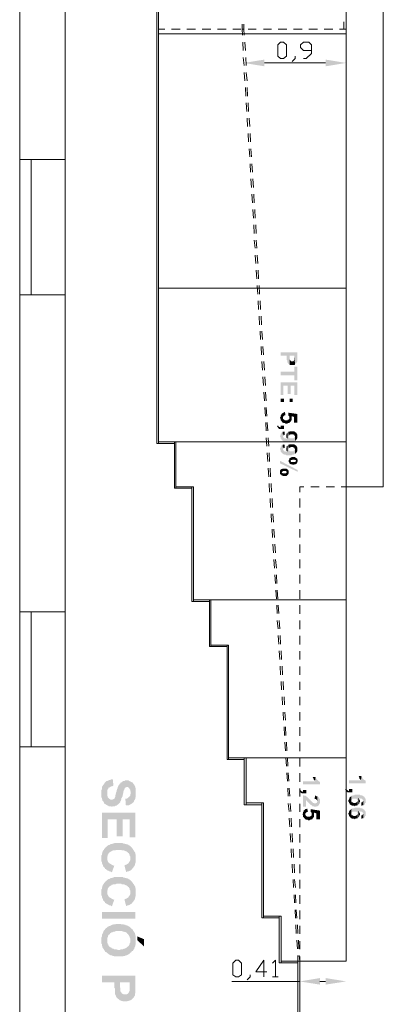
# Model space of a CAD drawing. Units: millimetres. Extents: x 3 to 294, y 3 to 417.
# Drawn here: x 161 to 194, y 121 to 209 of the extents above; entities that cross this region are included whole.
import ezdxf

# ---------------------------------------------------------------- set-up
doc = ezdxf.new("R2010")
doc.units = ezdxf.units.MM
doc.header["$MEASUREMENT"] = 0
doc.layers.get('0').update_dxf_attribs({"linetype": 'CONTINUOUS'})

msp = doc.modelspace()

# ---------------------------------------------------------------- hatches: boundary and pattern name
at = {"true_color": 0x000005}
for points in [[(183.036, 205.024), (183.036, 204.429), (181.216, 204.727)], [(188.463, 205.024), (188.463, 204.429), (190.283, 204.727)], [(185.964, 178.633), (185.964, 179.096), (184.475, 179.096), (184.475, 178.798), (185.021, 178.798), (185.021, 178.418), (185.071, 178.368), (185.071, 178.203), (185.104, 178.203), (185.104, 178.17), (185.154, 178.12), (185.154, 178.07), (185.187, 178.07), (185.236, 178.037), (185.286, 178.037), (185.286, 178.798), (185.7, 178.798), (185.7, 178.666), (185.749, 178.037), (185.733, 178.054), (185.782, 178.07), (185.766, 178.087), (185.832, 178.12), (185.865, 178.12), (185.865, 178.17), (185.915, 178.203), (185.915, 178.252), (185.964, 178.286), (185.964, 178.583)], [(185.749, 178.037), (185.7, 178.666), (185.7, 178.418), (185.667, 178.418), (185.667, 178.368), (185.617, 178.335), (185.6, 178.352), (185.584, 178.286), (185.402, 178.286), (185.369, 178.335), (185.352, 178.352), (185.319, 178.368), (185.319, 178.418), (185.286, 178.451), (185.286, 178.798), (185.286, 177.988), (185.7, 177.988)], [(185.964, 176.631), (185.964, 177.822), (185.7, 177.822), (185.7, 177.392), (184.475, 177.392), (184.475, 177.061), (185.7, 177.061), (185.7, 176.631)], [(185.964, 175.324), (185.964, 176.432), (184.475, 176.432), (184.475, 175.324), (184.723, 175.324), (184.723, 176.134), (185.104, 176.134), (185.104, 175.406), (185.369, 175.406), (185.369, 176.134), (185.7, 176.134), (185.7, 175.324)], [(184.475, 174.993), (184.475, 174.695), (184.773, 174.695), (184.773, 174.993)], [(185.286, 174.993), (185.286, 174.695), (185.534, 174.695), (185.534, 174.993)], [(184.905, 173.504), (184.856, 173.801), (184.806, 173.801), (184.773, 173.752), (184.69, 173.752), (184.641, 173.719), (184.608, 173.669), (184.591, 173.686), (184.558, 173.636), (184.541, 173.653), (184.525, 173.586), (184.525, 173.553), (184.475, 173.504), (184.475, 173.371), (184.426, 173.338), (184.426, 173.255), (184.475, 173.206), (184.475, 173.073), (184.525, 173.04), (184.525, 172.991), (184.558, 172.991), (184.608, 172.958), (184.608, 172.908), (184.641, 172.908), (184.641, 172.875), (184.69, 173.289), (184.69, 173.371), (184.723, 173.421), (184.723, 173.454), (184.773, 173.454), (184.806, 173.504), (184.856, 173.504)], [(185.964, 172.875), (185.964, 173.636), (185.154, 173.752), (185.154, 173.504), (185.187, 173.454), (185.236, 173.421), (185.236, 173.289), (185.286, 172.875), (185.319, 172.908), (185.303, 172.925), (185.369, 172.958), (185.369, 172.991), (185.402, 172.991), (185.402, 173.454), (185.667, 173.371), (185.667, 172.875)], [(185.286, 172.875), (185.236, 173.289), (185.236, 173.206), (185.187, 173.156), (185.187, 173.173), (185.154, 173.123), (185.104, 173.123), (185.071, 173.073), (184.856, 173.073), (184.806, 173.123), (184.773, 173.123), (184.773, 173.156), (184.723, 173.156), (184.723, 173.206), (184.69, 173.206), (184.69, 173.289), (184.641, 172.875), (184.69, 172.875), (184.723, 172.825), (184.856, 172.825), (184.905, 172.776), (184.988, 172.776), (185.071, 172.776), (185.104, 172.825), (185.187, 172.825), (185.236, 172.875)], [(185.451, 173.255), (185.451, 173.421), (185.402, 173.454), (185.402, 172.991), (185.402, 173.04), (185.451, 173.073), (185.451, 173.206)], [(184.773, 172.312), (184.773, 172.61), (184.475, 172.61), (184.475, 172.445), (184.426, 172.445), (184.392, 172.494), (184.343, 172.494), (184.31, 172.527), (184.293, 172.544), (184.26, 172.577), (184.26, 172.61), (184.128, 172.577), (184.128, 172.594), (184.177, 172.527), (184.177, 172.494), (184.227, 172.445), (184.227, 172.395), (184.26, 172.395), (184.31, 172.362), (184.293, 172.378), (184.343, 172.312), (184.558, 172.312)], [(185.749, 171.253), (185.749, 171.684), (185.749, 171.634), (185.7, 171.601), (185.7, 171.551), (185.667, 171.518), (185.617, 171.518), (185.617, 171.468), (185.286, 171.468), (185.236, 171.518), (185.236, 171.551), (185.187, 171.551), (185.187, 171.634), (185.154, 172.064), (185.154, 172.014), (185.104, 171.981), (185.104, 171.435), (184.939, 171.435), (184.905, 171.468), (184.773, 171.468), (184.773, 171.518), (184.723, 171.551), (184.69, 171.601), (184.69, 171.634), (184.641, 172.064), (184.641, 172.014), (184.608, 172.014), (184.558, 171.981), (184.541, 171.998), (184.525, 171.932), (184.525, 171.899), (184.475, 171.899), (184.475, 171.766), (184.426, 171.717), (184.426, 171.634), (184.475, 171.601), (184.475, 171.468), (184.525, 171.435), (184.525, 171.386), (184.558, 171.386), (184.558, 171.336), (184.608, 171.303), (184.641, 171.303), (184.641, 171.253), (184.69, 171.253), (184.723, 171.22), (184.773, 171.22), (184.806, 171.171), (184.939, 171.171), (184.988, 171.137), (185.451, 171.137), (185.485, 171.171), (185.617, 171.171), (185.667, 171.22), (185.7, 171.22)], [(184.856, 171.816), (184.806, 172.097), (184.773, 172.097), (184.723, 172.064), (184.641, 172.064), (184.69, 171.634), (184.69, 171.717), (184.723, 171.766), (184.707, 171.783), (184.773, 171.816), (184.806, 171.816)], [(185.104, 171.981), (185.087, 171.998), (185.071, 171.932), (185.021, 171.932), (185.021, 171.849), (184.988, 171.816), (184.988, 171.551), (185.021, 171.518), (185.021, 171.468), (185.071, 171.468), (185.104, 171.435)], [(185.964, 171.634), (185.964, 171.816), (185.915, 171.849), (185.915, 171.899), (185.865, 171.932), (185.865, 171.981), (185.832, 171.981), (185.782, 172.014), (185.766, 172.031), (185.749, 172.064), (185.7, 172.064), (185.667, 172.097), (185.451, 172.097), (185.286, 172.097), (185.236, 172.064), (185.154, 172.064), (185.187, 171.634), (185.187, 171.717), (185.236, 171.766), (185.236, 171.816), (185.286, 171.816), (185.319, 171.816), (185.369, 171.849), (185.584, 171.849), (185.617, 171.816), (185.667, 171.816), (185.65, 171.832), (185.7, 171.766), (185.7, 171.717), (185.749, 171.684), (185.749, 171.253), (185.782, 171.253), (185.782, 171.303), (185.832, 171.303), (185.865, 171.336), (185.865, 171.386), (185.915, 171.435), (185.915, 171.468), (185.964, 171.468), (185.964, 171.601)], [(185.749, 170.112), (185.749, 170.542), (185.749, 170.492), (185.7, 170.459), (185.7, 170.409), (185.667, 170.376), (185.617, 170.376), (185.617, 170.327), (185.286, 170.327), (185.236, 170.376), (185.236, 170.409), (185.187, 170.409), (185.187, 170.492), (185.154, 170.922), (185.154, 170.873), (185.104, 170.84), (185.104, 170.277), (184.939, 170.277), (184.905, 170.327), (184.773, 170.327), (184.773, 170.376), (184.723, 170.409), (184.69, 170.459), (184.69, 170.492), (184.641, 170.922), (184.641, 170.873), (184.608, 170.873), (184.558, 170.84), (184.541, 170.856), (184.525, 170.79), (184.525, 170.757), (184.475, 170.757), (184.475, 170.625), (184.426, 170.575), (184.426, 170.492), (184.475, 170.459), (184.475, 170.327), (184.525, 170.277), (184.525, 170.244), (184.558, 170.244), (184.558, 170.194), (184.608, 170.161), (184.641, 170.161), (184.641, 170.112), (184.69, 170.112), (184.723, 170.079), (184.773, 170.079), (184.806, 170.029), (184.939, 170.029), (184.988, 169.979), (185.451, 169.979), (185.485, 170.029), (185.617, 170.029), (185.667, 170.079), (185.7, 170.079)], [(184.856, 170.658), (184.806, 170.955), (184.773, 170.955), (184.723, 170.922), (184.641, 170.922), (184.69, 170.492), (184.69, 170.575), (184.723, 170.625), (184.707, 170.641), (184.773, 170.658), (184.806, 170.658)], [(185.964, 170.492), (185.964, 170.658), (185.915, 170.707), (185.915, 170.757), (185.865, 170.79), (185.865, 170.84), (185.832, 170.84), (185.782, 170.873), (185.766, 170.889), (185.749, 170.922), (185.7, 170.922), (185.667, 170.955), (185.451, 170.955), (185.286, 170.955), (185.236, 170.922), (185.154, 170.922), (185.187, 170.492), (185.187, 170.575), (185.236, 170.625), (185.236, 170.658), (185.286, 170.658), (185.319, 170.658), (185.369, 170.707), (185.584, 170.707), (185.617, 170.658), (185.667, 170.658), (185.65, 170.674), (185.7, 170.625), (185.7, 170.575), (185.749, 170.542), (185.749, 170.112), (185.782, 170.112), (185.782, 170.161), (185.832, 170.161), (185.865, 170.194), (185.865, 170.244), (185.915, 170.277), (185.915, 170.327), (185.964, 170.327), (185.964, 170.459)], [(185.104, 170.84), (185.087, 170.856), (185.071, 170.79), (185.021, 170.79), (185.021, 170.707), (184.988, 170.658), (184.988, 170.409), (185.021, 170.376), (185.021, 170.327), (185.071, 170.327), (185.104, 170.277)], [(185.997, 168.507), (185.997, 168.672), (184.426, 169.483), (184.426, 169.268)], [(185.832, 169.218), (185.832, 169.483), (185.832, 169.433), (185.782, 169.433), (185.782, 169.4), (185.402, 169.4), (185.402, 169.433), (185.369, 169.433), (185.369, 169.781), (185.319, 169.731), (185.286, 169.731), (185.286, 169.698), (185.236, 169.698), (185.236, 169.599), (185.187, 169.566), (185.187, 169.4), (185.236, 169.35), (185.236, 169.317), (185.286, 169.268), (185.286, 169.218), (185.369, 169.218), (185.369, 169.185), (185.485, 169.185), (185.534, 169.135), (185.667, 169.135), (185.7, 169.185), (185.782, 169.185)], [(185.997, 169.483), (185.997, 169.566), (185.964, 169.599), (185.964, 169.648), (185.915, 169.698), (185.865, 169.731), (185.849, 169.748), (185.832, 169.781), (185.782, 169.781), (185.766, 169.797), (185.749, 169.814), (185.584, 169.814), (185.451, 169.814), (185.402, 169.781), (185.369, 169.781), (185.369, 169.483), (185.369, 169.516), (185.402, 169.566), (185.485, 169.566), (185.534, 169.599), (185.7, 169.599), (185.749, 169.566), (185.782, 169.566), (185.766, 169.582), (185.832, 169.516), (185.832, 169.218), (185.865, 169.218), (185.849, 169.235), (185.915, 169.268), (185.915, 169.317), (185.964, 169.317), (185.964, 169.4), (185.997, 169.433)], [(185.071, 168.209), (185.021, 168.507), (185.021, 168.457), (184.988, 168.424), (184.972, 168.44), (184.939, 168.374), (184.69, 168.374), (184.641, 168.424), (184.608, 168.424), (184.608, 168.457), (184.558, 168.507), (184.558, 168.755), (184.525, 168.755), (184.525, 168.722), (184.475, 168.722), (184.475, 168.672), (184.426, 168.639), (184.426, 168.341), (184.475, 168.292), (184.475, 168.258), (184.525, 168.258), (184.525, 168.209), (184.608, 168.209), (184.641, 168.159), (185.021, 168.159)], [(185.187, 168.457), (185.187, 168.589), (185.154, 168.639), (185.154, 168.672), (185.104, 168.672), (185.104, 168.722), (185.071, 168.755), (185.021, 168.755), (184.988, 168.804), (184.641, 168.804), (184.608, 168.755), (184.558, 168.755), (184.558, 168.507), (184.608, 168.507), (184.608, 168.54), (184.641, 168.54), (184.69, 168.589), (184.939, 168.589), (184.988, 168.54), (185.021, 168.54), (185.021, 168.507), (185.071, 168.209), (185.054, 168.225), (185.104, 168.258), (185.087, 168.258), (185.154, 168.292), (185.154, 168.341), (185.187, 168.374), (185.187, 168.424)], [(169.65, 140.725), (169.6, 141.271), (169.435, 141.271), (169.352, 141.222), (169.269, 141.222), (169.219, 141.189), (169.137, 141.139), (169.054, 141.139), (169.104, 140.047), (169.104, 140.295), (169.137, 140.378), (169.186, 140.427), (169.219, 140.51), (169.203, 140.527), (169.269, 140.543), (169.352, 140.593), (169.401, 140.626), (169.484, 140.676), (169.567, 140.676)], [(187.95, 140.841), (187.95, 141.056), (187.9, 141.106), (187.867, 141.106), (187.818, 141.139), (187.801, 141.156), (187.784, 141.189), (187.735, 141.222), (187.718, 141.238), (187.702, 141.271), (187.652, 141.304), (187.652, 141.354), (187.602, 141.387), (187.602, 141.437), (187.569, 141.486), (187.52, 141.106), (186.461, 141.106), (186.461, 140.841)], [(187.569, 141.486), (187.305, 141.486), (187.305, 141.503), (187.354, 141.437), (187.354, 141.387), (187.404, 141.354), (187.404, 141.271), (187.437, 141.222), (187.42, 141.238), (187.487, 141.189), (187.52, 141.139), (187.52, 141.106)], [(192.02, 140.924), (192.02, 141.139), (191.971, 141.189), (191.938, 141.189), (191.888, 141.222), (191.871, 141.238), (191.838, 141.271), (191.805, 141.304), (191.789, 141.321), (191.756, 141.354), (191.723, 141.387), (191.723, 141.437), (191.673, 141.486), (191.673, 141.52), (191.64, 141.569), (191.59, 141.189), (190.531, 141.189), (190.531, 140.924)], [(191.64, 141.569), (191.375, 141.569), (191.358, 141.586), (191.425, 141.52), (191.425, 141.486), (191.458, 141.437), (191.458, 141.354), (191.507, 141.304), (191.491, 141.321), (191.54, 141.271), (191.59, 141.222), (191.59, 141.189)], [(171.635, 140.08), (171.635, 140.461), (171.602, 140.543), (171.602, 140.593), (171.553, 140.676), (171.519, 140.758), (171.47, 140.841), (171.42, 140.891), (171.387, 140.974), (171.304, 141.007), (171.255, 141.056), (171.222, 141.056), (171.139, 141.106), (171.04, 141.139), (171.006, 141.189), (170.709, 141.189), (170.626, 141.139), (170.543, 141.139), (170.494, 141.106), (170.411, 141.056), (170.361, 141.007), (170.278, 140.974), (170.245, 140.891), (170.229, 140.907), (170.196, 140.841), (170.163, 140.808), (170.113, 140.758), (170.08, 140.676), (170.03, 140.593), (170.03, 140.51), (169.981, 140.427), (169.948, 140.328), (169.948, 140.212), (169.898, 140.13), (169.865, 139.997), (169.865, 139.915), (169.815, 139.865), (169.815, 139.749), (169.782, 139.666), (169.732, 139.567), (169.699, 139.534), (169.65, 139.534), (169.567, 139.484), (169.484, 139.484), (169.401, 139.484), (169.352, 139.534), (169.269, 139.567), (169.219, 139.617), (169.186, 139.666), (169.137, 139.699), (169.137, 139.782), (169.104, 139.865), (169.104, 140.047), (169.054, 141.139), (169.021, 141.106), (168.922, 141.007), (168.889, 140.974), (168.839, 140.924), (168.839, 140.891), (168.806, 140.841), (168.756, 140.808), (168.723, 140.725), (168.673, 140.676), (168.64, 140.593), (168.64, 140.427), (168.591, 140.328), (168.591, 139.699), (168.64, 139.617), (168.64, 139.534), (168.673, 139.484), (168.673, 139.402), (168.723, 139.369), (168.756, 139.319), (168.806, 139.236), (168.839, 139.153), (168.889, 139.104), (168.971, 139.071), (169.021, 139.021), (169.004, 139.038), (169.104, 138.988), (169.186, 138.938), (169.269, 138.889), (169.435, 138.889), (169.484, 138.856), (169.517, 138.856), (169.6, 138.889), (169.782, 138.889), (169.815, 138.938), (169.898, 138.938), (169.981, 138.988), (169.981, 139.021), (170.08, 139.071), (170.113, 139.104), (170.196, 139.187), (170.245, 139.236), (170.278, 139.319), (170.262, 139.335), (170.328, 139.402), (170.328, 139.451), (170.361, 139.534), (170.361, 139.617), (170.411, 139.666), (170.46, 139.782), (170.46, 139.865), (170.494, 139.948), (170.494, 139.997), (170.543, 140.08), (170.543, 140.212), (170.576, 140.295), (170.626, 140.378), (170.626, 140.427), (170.659, 140.461), (170.659, 140.51), (170.709, 140.543), (170.791, 140.593), (170.924, 140.593), (171.006, 140.543), (171.04, 140.51), (171.023, 140.527), (171.089, 140.427), (171.139, 140.378), (171.139, 140.295), (171.172, 140.212), (171.172, 139.071), (171.222, 139.104), (171.304, 139.153), (171.337, 139.187), (171.42, 139.236), (171.42, 139.253), (171.47, 139.319), (171.47, 139.369), (171.519, 139.451), (171.553, 139.484), (171.602, 139.567), (171.602, 139.666), (171.635, 139.749), (171.635, 139.997)], [(190.829, 140.13), (190.829, 140.427), (190.531, 140.427), (190.531, 140.245), (190.482, 140.245), (190.448, 140.295), (190.399, 140.295), (190.366, 140.328), (190.349, 140.345), (190.316, 140.378), (190.316, 140.427), (190.2, 140.378), (190.184, 140.394), (190.233, 140.328), (190.233, 140.295), (190.283, 140.245), (190.283, 140.212), (190.316, 140.212), (190.366, 140.163), (190.349, 140.179), (190.399, 140.13), (190.614, 140.13)], [(171.172, 139.071), (171.172, 140.08), (171.172, 139.997), (171.139, 139.915), (171.139, 139.832), (171.089, 139.782), (171.04, 139.699), (171.023, 139.716), (170.957, 139.666), (170.924, 139.617), (170.841, 139.567), (170.709, 139.567), (170.758, 138.938), (170.742, 138.955), (170.874, 138.988), (171.006, 138.988), (171.089, 139.021)], [(186.759, 140.047), (186.759, 140.328), (186.461, 140.328), (186.461, 140.163), (186.428, 140.163), (186.378, 140.212), (186.345, 140.212), (186.295, 140.245), (186.279, 140.262), (186.246, 140.295), (186.246, 140.328), (186.13, 140.295), (186.113, 140.312), (186.163, 140.245), (186.163, 140.212), (186.213, 140.163), (186.213, 140.13), (186.246, 140.13), (186.295, 140.08), (186.279, 140.097), (186.345, 140.047), (186.544, 140.047)], [(187.95, 139.319), (187.95, 139.534), (187.9, 139.567), (187.9, 139.617), (187.867, 139.617), (187.867, 139.699), (187.818, 139.699), (187.784, 139.749), (187.768, 139.766), (187.735, 139.782), (187.735, 139.319), (187.702, 139.269), (187.702, 139.236), (187.652, 139.187), (187.636, 139.203), (187.602, 139.153), (187.487, 139.153), (187.437, 139.153), (187.404, 139.187), (187.354, 139.187), (187.338, 139.203), (187.305, 139.236), (187.305, 139.253), (187.272, 139.269), (187.255, 139.286), (187.222, 139.319), (187.189, 139.369), (187.139, 139.402), (187.106, 139.451), (187.09, 139.468), (187.056, 139.484), (187.023, 139.534), (186.974, 139.567), (186.924, 139.617), (186.908, 139.633), (186.891, 139.666), (186.841, 139.699), (186.825, 139.716), (186.808, 139.749), (186.759, 139.749), (186.742, 139.766), (186.726, 139.782), (186.709, 139.799), (186.676, 139.832), (186.544, 139.832), (186.51, 139.865), (186.461, 139.865), (186.461, 138.856), (186.726, 138.856), (186.726, 139.451), (186.759, 139.402), (186.742, 139.418), (186.808, 139.369), (186.792, 139.385), (186.841, 139.319), (186.825, 139.335), (186.891, 139.269), (186.924, 139.236), (186.974, 139.187), (186.957, 139.203), (187.023, 139.153), (187.056, 139.104), (187.106, 139.071), (187.09, 139.087), (187.139, 139.021), (187.189, 139.021), (187.222, 138.988), (187.222, 138.938), (187.272, 138.938), (187.305, 138.889), (187.437, 138.889), (187.437, 138.856), (187.652, 138.856), (187.652, 138.889), (187.735, 138.889), (187.784, 138.938), (187.818, 138.938), (187.818, 138.988), (187.867, 138.988), (187.867, 139.021), (187.9, 139.071), (187.9, 139.104), (187.95, 139.153), (187.95, 139.269)], [(187.735, 139.782), (187.652, 139.782), (187.602, 139.832), (187.52, 139.832), (187.487, 139.534), (187.602, 139.534), (187.652, 139.484), (187.636, 139.501), (187.702, 139.451), (187.702, 139.402), (187.735, 139.402), (187.735, 139.369)], [(191.292, 138.988), (191.292, 139.402), (191.292, 139.369), (191.259, 139.319), (191.259, 139.269), (191.21, 139.236), (191.16, 139.236), (191.127, 139.187), (190.994, 139.187), (190.912, 139.187), (190.879, 139.236), (190.779, 139.236), (190.779, 139.269), (190.746, 139.319), (190.746, 139.782), (190.697, 139.782), (190.697, 139.749), (190.664, 139.749), (190.614, 139.699), (190.597, 139.716), (190.581, 139.666), (190.581, 139.617), (190.531, 139.567), (190.531, 139.484), (190.482, 139.451), (190.482, 139.319), (190.531, 139.269), (190.531, 139.187), (190.581, 139.153), (190.581, 139.104), (190.614, 139.071), (190.664, 139.071), (190.664, 139.021), (190.697, 139.021), (190.746, 138.988), (190.779, 138.988), (190.779, 138.938), (190.961, 138.938), (190.994, 138.889), (191.044, 138.938), (191.21, 138.938), (191.193, 138.955), (191.259, 138.988)], [(192.02, 139.369), (192.02, 139.534), (191.971, 139.567), (191.971, 139.617), (191.938, 139.617), (191.938, 139.666), (191.888, 139.699), (191.888, 139.749), (191.838, 139.749), (191.822, 139.766), (191.805, 139.782), (191.789, 139.799), (191.756, 139.832), (191.673, 139.832), (191.673, 139.865), (191.54, 139.865), (191.507, 139.915), (191.044, 139.915), (190.994, 139.865), (190.879, 139.865), (190.829, 139.832), (190.746, 139.832), (190.746, 139.369), (190.746, 139.451), (190.779, 139.484), (190.829, 139.534), (190.812, 139.551), (190.879, 139.567), (191.21, 139.567), (191.21, 139.534), (191.259, 139.484), (191.243, 139.501), (191.292, 139.451), (191.292, 138.988), (191.342, 139.021), (191.375, 139.021), (191.375, 139.617), (191.507, 139.617), (191.54, 139.567), (191.673, 139.567), (191.673, 139.534), (191.723, 139.534), (191.706, 139.551), (191.756, 139.484), (191.756, 139.451), (191.805, 139.402), (191.805, 138.988), (191.838, 139.021), (191.888, 139.021), (191.888, 139.071), (191.938, 139.071), (191.938, 139.104), (191.971, 139.153), (191.954, 139.17), (192.02, 139.187), (192.02, 139.319)], [(191.507, 139.369), (191.507, 139.402), (191.458, 139.451), (191.458, 139.534), (191.425, 139.567), (191.408, 139.584), (191.375, 139.617), (191.375, 139.021), (191.375, 139.071), (191.425, 139.104), (191.408, 139.12), (191.458, 139.153), (191.458, 139.236), (191.507, 139.269), (191.507, 139.319)], [(186.891, 138.392), (186.841, 138.69), (186.808, 138.69), (186.759, 138.64), (186.676, 138.64), (186.643, 138.607), (186.593, 138.558), (186.577, 138.574), (186.544, 138.508), (186.527, 138.525), (186.51, 138.475), (186.51, 138.425), (186.461, 138.392), (186.461, 138.26), (186.428, 138.21), (186.428, 138.128), (186.461, 138.094), (186.461, 137.962), (186.51, 137.929), (186.51, 137.879), (186.544, 137.879), (186.593, 137.83), (186.593, 137.797), (186.643, 137.797), (186.643, 137.747), (186.676, 138.177), (186.676, 138.26), (186.726, 138.31), (186.726, 138.343), (186.759, 138.343), (186.808, 138.392), (186.841, 138.392)], [(192.02, 138.21), (192.02, 138.392), (191.971, 138.425), (191.971, 138.475), (191.938, 138.475), (191.938, 138.508), (191.888, 138.558), (191.888, 138.607), (191.838, 138.607), (191.822, 138.607), (191.805, 138.64), (191.789, 138.657), (191.756, 138.69), (191.673, 138.69), (191.673, 138.723), (191.54, 138.723), (191.507, 138.773), (191.044, 138.773), (190.994, 138.723), (190.879, 138.723), (190.829, 138.69), (190.746, 138.69), (190.746, 138.21), (190.746, 138.31), (190.779, 138.343), (190.829, 138.392), (190.812, 138.409), (190.879, 138.425), (191.21, 138.425), (191.21, 138.392), (191.259, 138.343), (191.243, 138.359), (191.292, 138.31), (191.292, 137.83), (191.342, 137.879), (191.375, 137.879), (191.375, 138.475), (191.507, 138.475), (191.54, 138.425), (191.673, 138.425), (191.673, 138.392), (191.723, 138.392), (191.706, 138.409), (191.756, 138.343), (191.756, 138.31), (191.805, 138.26), (191.805, 137.83), (191.838, 137.879), (191.888, 137.879), (191.888, 137.929), (191.938, 137.929), (191.938, 137.962), (191.971, 138.012), (191.954, 138.028), (192.02, 138.045), (192.02, 138.177)], [(191.805, 138.988), (191.805, 139.402), (191.805, 139.369), (191.756, 139.319), (191.756, 139.269), (191.723, 139.269), (191.723, 139.236), (191.64, 139.236), (191.64, 138.938), (191.673, 138.938), (191.723, 138.988), (191.756, 138.988)], [(171.602, 136.142), (171.602, 138.343), (168.64, 138.343), (168.64, 136.092), (169.137, 136.092), (169.137, 137.747), (169.948, 137.747), (169.948, 136.225), (170.46, 136.225), (170.46, 137.747), (171.089, 137.747), (171.089, 136.142)], [(187.272, 137.747), (187.222, 138.177), (187.222, 138.094), (187.189, 138.045), (187.172, 138.061), (187.139, 138.012), (187.106, 138.012), (187.056, 137.962), (186.841, 137.962), (186.808, 138.012), (186.759, 138.012), (186.759, 138.045), (186.726, 138.045), (186.726, 138.094), (186.676, 138.094), (186.676, 138.177), (186.643, 137.747), (186.676, 137.747), (186.726, 137.714), (186.841, 137.714), (186.891, 137.664), (186.974, 137.664), (187.056, 137.664), (187.106, 137.714), (187.189, 137.714), (187.222, 137.747)], [(187.95, 137.747), (187.95, 138.508), (187.139, 138.64), (187.139, 138.392), (187.189, 138.343), (187.222, 138.31), (187.222, 138.177), (187.272, 137.747), (187.305, 137.797), (187.305, 137.813), (187.354, 137.83), (187.354, 137.879), (187.404, 137.879), (187.404, 138.343), (187.652, 138.26), (187.652, 137.747)], [(187.437, 138.128), (187.437, 138.31), (187.404, 138.343), (187.404, 137.879), (187.404, 137.929), (187.437, 137.962), (187.437, 138.094)], [(191.292, 137.83), (191.292, 138.26), (191.292, 138.21), (191.259, 138.177), (191.259, 138.128), (191.21, 138.094), (191.16, 138.094), (191.127, 138.045), (190.994, 138.045), (190.912, 138.045), (190.879, 138.094), (190.779, 138.094), (190.779, 138.128), (190.746, 138.177), (190.746, 138.64), (190.697, 138.64), (190.697, 138.607), (190.664, 138.607), (190.614, 138.558), (190.597, 138.574), (190.581, 138.508), (190.581, 138.475), (190.531, 138.425), (190.531, 138.343), (190.482, 138.31), (190.482, 138.177), (190.531, 138.128), (190.531, 138.045), (190.581, 138.012), (190.581, 137.962), (190.614, 137.929), (190.664, 137.929), (190.664, 137.879), (190.697, 137.879), (190.746, 137.83), (190.779, 137.83), (190.779, 137.797), (190.961, 137.797), (190.994, 137.747), (191.044, 137.797), (191.21, 137.797), (191.193, 137.813), (191.259, 137.83)], [(191.507, 138.21), (191.507, 138.26), (191.458, 138.31), (191.458, 138.392), (191.425, 138.425), (191.408, 138.442), (191.375, 138.475), (191.375, 137.879), (191.375, 137.929), (191.425, 137.962), (191.408, 137.979), (191.458, 138.012), (191.458, 138.094), (191.507, 138.128), (191.507, 138.177)], [(191.805, 137.83), (191.805, 138.26), (191.805, 138.21), (191.756, 138.177), (191.756, 138.128), (191.723, 138.128), (191.723, 138.094), (191.64, 138.094), (191.64, 137.797), (191.673, 137.797), (191.723, 137.83), (191.756, 137.83)], [(171.635, 134.272), (171.635, 134.57), (171.602, 134.653), (171.602, 134.752), (171.553, 134.835), (171.519, 134.868), (171.47, 134.951), (171.42, 135.033), (171.387, 135.083), (171.337, 135.166), (171.304, 135.215), (171.255, 135.248), (171.222, 135.298), (171.172, 135.331), (171.139, 135.381), (171.04, 135.43), (171.006, 135.464), (170.924, 135.513), (170.841, 135.513), (170.791, 135.546), (170.709, 135.546), (170.626, 135.596), (170.543, 135.596), (170.46, 135.629), (169.732, 135.629), (169.65, 135.596), (169.6, 135.596), (169.517, 135.546), (169.435, 135.546), (169.352, 135.513), (169.302, 135.464), (169.219, 135.464), (169.186, 135.43), (169.104, 135.381), (169.054, 135.331), (168.971, 135.248), (168.955, 135.265), (168.889, 135.166), (168.839, 135.133), (168.806, 135.033), (168.756, 135), (168.723, 134.918), (168.673, 134.868), (168.673, 134.785), (168.64, 134.702), (168.64, 134.62), (168.591, 134.537), (168.591, 134.024), (168.64, 133.941), (168.64, 133.859), (168.673, 133.776), (168.723, 133.693), (168.723, 133.643), (168.756, 133.561), (168.806, 133.511), (168.839, 133.478), (168.889, 133.428), (168.922, 133.346), (169.021, 133.313), (169.054, 133.263), (169.104, 134.322), (169.104, 134.405), (169.137, 134.487), (169.137, 134.57), (169.186, 134.653), (169.219, 134.702), (169.269, 134.785), (169.352, 134.835), (169.335, 134.851), (169.401, 134.868), (169.484, 134.918), (169.517, 134.951), (169.6, 134.951), (169.65, 135), (169.815, 135), (169.948, 135.033), (170.328, 135.033), (170.411, 135), (170.576, 135), (170.659, 134.951), (170.758, 134.918), (170.791, 134.918), (170.841, 134.868), (170.924, 134.835), (170.924, 134.785), (171.006, 134.752), (171.04, 134.653), (171.089, 134.62), (171.089, 134.537), (171.139, 134.454), (171.139, 134.272), (171.172, 133.213), (171.222, 133.263), (171.304, 133.313), (171.337, 133.395), (171.387, 133.428), (171.42, 133.478), (171.47, 133.561), (171.519, 133.594), (171.553, 133.693), (171.553, 133.776), (171.602, 133.859), (171.602, 133.892), (171.635, 133.974), (171.635, 134.156)], [(169.732, 133.643), (169.65, 133.643), (169.567, 133.693), (169.484, 133.726), (169.435, 133.776), (169.352, 133.809), (169.302, 133.859), (169.219, 133.892), (169.219, 133.941), (169.186, 133.974), (169.137, 134.074), (169.104, 134.156), (169.104, 134.322), (169.054, 133.263), (169.137, 133.213), (169.219, 133.18), (169.269, 133.131), (169.352, 133.131), (169.435, 133.097), (169.517, 133.048)], [(171.172, 133.213), (171.139, 134.272), (171.139, 134.107), (171.089, 134.024), (171.04, 133.941), (171.006, 133.892), (171.006, 133.859), (170.924, 133.809), (170.874, 133.776), (170.791, 133.726), (170.709, 133.693), (170.626, 133.643), (170.791, 133.048), (170.841, 133.097), (170.924, 133.131), (171.006, 133.131), (171.089, 133.18)], [(171.635, 131.277), (171.635, 131.575), (171.602, 131.658), (171.602, 131.741), (171.553, 131.823), (171.519, 131.856), (171.47, 131.956), (171.42, 132.038), (171.387, 132.072), (171.337, 132.154), (171.304, 132.204), (171.255, 132.254), (171.222, 132.287), (171.172, 132.336), (171.139, 132.369), (171.04, 132.419), (171.006, 132.452), (170.924, 132.502), (170.841, 132.502), (170.791, 132.535), (170.709, 132.535), (170.626, 132.585), (170.543, 132.585), (170.46, 132.634), (169.732, 132.634), (169.65, 132.585), (169.6, 132.585), (169.517, 132.535), (169.435, 132.535), (169.352, 132.502), (169.302, 132.452), (169.219, 132.452), (169.186, 132.419), (169.104, 132.369), (169.054, 132.336), (168.971, 132.254), (168.955, 132.254), (168.889, 132.154), (168.839, 132.121), (168.806, 132.038), (168.756, 131.989), (168.723, 131.906), (168.673, 131.856), (168.673, 131.774), (168.64, 131.691), (168.64, 131.608), (168.591, 131.526), (168.591, 131.013), (168.64, 130.93), (168.64, 130.847), (168.673, 130.764), (168.723, 130.682), (168.723, 130.632), (168.756, 130.549), (168.806, 130.516), (168.839, 130.467), (168.889, 130.417), (168.922, 130.334), (169.021, 130.301), (169.054, 130.251), (169.104, 131.31), (169.104, 131.393), (169.137, 131.476), (169.137, 131.575), (169.186, 131.658), (169.219, 131.691), (169.269, 131.774), (169.352, 131.823), (169.335, 131.84), (169.401, 131.856), (169.484, 131.906), (169.517, 131.956), (169.6, 131.956), (169.65, 131.989), (169.815, 131.989), (169.948, 132.038), (170.328, 132.038), (170.411, 131.989), (170.576, 131.989), (170.659, 131.956), (170.758, 131.906), (170.791, 131.906), (170.841, 131.856), (170.924, 131.823), (170.924, 131.774), (171.006, 131.741), (171.04, 131.658), (171.089, 131.608), (171.089, 131.526), (171.139, 131.443), (171.139, 131.277), (171.172, 130.218), (171.222, 130.251), (171.304, 130.301), (171.337, 130.384), (171.387, 130.417), (171.42, 130.467), (171.47, 130.549), (171.519, 130.599), (171.553, 130.682), (171.553, 130.764), (171.602, 130.847), (171.602, 130.897), (171.635, 130.98), (171.635, 131.145)], [(169.732, 130.632), (169.65, 130.632), (169.567, 130.682), (169.484, 130.715), (169.435, 130.764), (169.352, 130.798), (169.302, 130.847), (169.219, 130.897), (169.219, 130.93), (169.186, 130.98), (169.137, 131.062), (169.104, 131.145), (169.104, 131.31), (169.054, 130.251), (169.137, 130.218), (169.219, 130.169), (169.269, 130.136), (169.352, 130.136), (169.435, 130.086), (169.517, 130.036)], [(171.172, 130.218), (171.139, 131.277), (171.139, 131.095), (171.089, 131.013), (171.04, 130.93), (171.006, 130.897), (171.006, 130.847), (170.924, 130.798), (170.874, 130.764), (170.791, 130.715), (170.709, 130.682), (170.626, 130.632), (170.791, 130.036), (170.841, 130.086), (170.924, 130.136), (171.006, 130.136), (171.089, 130.169)], [(168.64, 129.54), (168.64, 128.944), (171.602, 128.944), (171.602, 129.54)], [(171.139, 128.183), (171.089, 128.216), (171.006, 128.266), (170.924, 128.299), (170.874, 128.349), (170.758, 128.349), (170.709, 128.398), (170.626, 128.398), (170.543, 128.431), (170.361, 128.431), (170.278, 128.481), (169.898, 128.481), (169.815, 128.431), (169.65, 128.431), (169.567, 128.398), (169.517, 128.398), (169.435, 128.349), (169.352, 128.299), (169.302, 128.299), (169.219, 128.266), (169.137, 128.216), (169.104, 128.183), (169.054, 128.134), (168.971, 128.1), (168.971, 128.051), (168.922, 128.018), (168.839, 127.918), (168.806, 127.885), (168.756, 127.803), (168.756, 127.753), (168.723, 127.67), (168.673, 127.588), (168.64, 127.538), (168.64, 127.372), (168.591, 127.29), (168.591, 126.744), (168.64, 126.661), (168.64, 126.562), (168.673, 126.479), (168.673, 126.396), (168.723, 126.363), (168.756, 126.28), (168.806, 126.231), (168.839, 126.148), (168.889, 126.098), (168.922, 126.016), (168.971, 125.983), (169.021, 125.983), (169.054, 125.933), (169.104, 127.041), (169.104, 127.207), (169.137, 127.29), (169.186, 127.372), (169.186, 127.422), (169.219, 127.505), (169.302, 127.538), (169.352, 127.621), (169.335, 127.637), (169.401, 127.67), (169.484, 127.72), (169.517, 127.72), (169.6, 127.753), (169.699, 127.803), (169.782, 127.803), (169.865, 127.836), (170.113, 127.836), (170.411, 127.836), (170.494, 127.803), (170.576, 127.803), (170.659, 127.753), (170.709, 127.753), (170.791, 127.72), (170.841, 127.67), (170.874, 127.621), (170.924, 127.588), (170.957, 127.538), (171.006, 127.505), (171.04, 127.422), (171.089, 127.339), (171.089, 127.29), (171.139, 127.207), (171.139, 127.041)], [(171.635, 127.041), (171.635, 127.372), (171.602, 127.455), (171.602, 127.538), (171.553, 127.588), (171.553, 127.67), (171.519, 127.72), (171.47, 127.803), (171.42, 127.836), (171.387, 127.918), (171.337, 128.018), (171.255, 128.051), (171.238, 128.067), (171.222, 128.1), (171.139, 128.183), (171.139, 126.826), (171.089, 126.744), (171.089, 126.694), (171.04, 126.611), (171.006, 126.529), (170.957, 126.479), (170.874, 126.446), (170.841, 126.396), (170.791, 126.363), (170.709, 126.313), (170.659, 126.28), (170.576, 126.28), (170.494, 126.231), (170.328, 126.231), (170.245, 126.181), (170.113, 126.181), (170.03, 126.181), (169.898, 126.231), (169.732, 126.231), (169.65, 126.28), (169.6, 126.28), (169.517, 126.313), (169.484, 126.363), (169.401, 126.396), (169.352, 126.446), (169.335, 126.462), (169.269, 126.479), (169.219, 126.562), (169.186, 126.661), (169.137, 126.694), (169.137, 126.777), (169.104, 126.859), (169.104, 127.041), (169.054, 125.933), (169.104, 125.9), (169.186, 125.85), (169.219, 125.801), (169.302, 125.767), (169.352, 125.718), (169.435, 125.685), (169.517, 125.685), (169.6, 125.635), (169.699, 125.635), (169.732, 125.602), (170.113, 125.602), (170.494, 125.602), (170.576, 125.635), (170.659, 125.635), (170.758, 125.685), (170.791, 125.685), (170.874, 125.718), (170.957, 125.767), (171.006, 125.801), (171.089, 125.85), (171.139, 125.9), (171.172, 125.933), (171.255, 125.983), (171.238, 125.999), (171.304, 126.065), (171.387, 126.098), (171.42, 126.181), (171.47, 126.231), (171.519, 126.313), (171.519, 126.363), (171.553, 126.446), (171.602, 126.529), (171.602, 126.611), (171.635, 126.694), (171.635, 126.959)], [(172.363, 126.479), (172.363, 127.124), (171.768, 127.372), (171.768, 127.041)], [(171.602, 122.921), (171.602, 123.898), (168.64, 123.898), (168.64, 123.302), (169.732, 123.302), (169.732, 122.839), (169.782, 122.756), (169.782, 122.293), (169.815, 122.243), (169.815, 122.21), (169.865, 122.127), (169.898, 122.044), (169.948, 121.945), (169.981, 121.912), (170.03, 121.862), (170.08, 121.829), (170.163, 121.78), (170.245, 121.697), (170.245, 123.302), (171.089, 123.302), (171.089, 123.004), (171.139, 121.697), (171.222, 121.747), (171.255, 121.78), (171.304, 121.829), (171.337, 121.862), (171.42, 121.945), (171.47, 121.995), (171.519, 122.078), (171.553, 122.127), (171.553, 122.293), (171.602, 122.375), (171.602, 122.806)], [(171.139, 121.697), (171.089, 123.004), (171.089, 122.541), (171.04, 122.458), (171.006, 122.375), (170.957, 122.326), (170.924, 122.293), (170.841, 122.243), (170.543, 122.243), (170.46, 122.293), (170.411, 122.326), (170.328, 122.425), (170.278, 122.508), (170.278, 122.756), (170.245, 122.839), (170.245, 123.302), (170.245, 121.697), (170.278, 121.697), (170.361, 121.664), (170.411, 121.664), (170.494, 121.614), (170.841, 121.614), (170.924, 121.664), (171.006, 121.664), (171.089, 121.697)], [(187.95, 123.683), (187.95, 123.103), (186.163, 123.385)], [(188.463, 123.683), (188.463, 123.103), (190.283, 123.385)]]:
    msp.add_hatch(color=0, dxfattribs=at).paths.add_polyline_path(points)

# ---------------------------------------------------------------- linework, layer by layer
at = {"color": 0, "linetype": 'Continuous', "lineweight": 20, "true_color": 0x000007}
for points in [[(190.283, 167.199), (193.576, 167.199), (193.576, 263.218), (186.163, 263.218), (186.163, 305.246)], [(190.283, 223.11), (190.283, 125.172)], [(173.637, 207.721), (174.216, 207.721)], [(174.812, 207.721), (175.573, 207.721)], [(176.169, 207.721), (176.93, 207.721)], [(177.526, 207.721), (178.287, 207.721)], [(178.883, 207.721), (179.644, 207.721)], [(180.239, 207.721), (180.951, 207.721)], [(181.05, 208.152), (181.05, 207.721), (181.216, 207.721), (181.216, 208.152)], [(181.05, 207.721), (181.083, 207.175)], [(181.216, 207.721), (181.249, 207.175)], [(181.596, 207.721), (182.308, 207.721)], [(182.953, 207.721), (183.664, 207.721)], [(184.26, 207.721), (185.021, 207.721)], [(185.617, 207.721), (186.378, 207.721)], [(186.974, 207.721), (187.735, 207.721)], [(188.331, 207.721), (189.092, 207.721)], [(189.687, 207.721), (190.283, 207.721), (190.283, 207.721)], [(190.068, 208.367), (190.068, 207.721), (190.068, 207.721)], [(173.637, 207.308), (190.283, 207.308)], [(181.133, 206.58), (181.166, 205.819)], [(181.298, 206.58), (181.348, 205.819)], [(181.166, 205.223), (181.249, 204.511)], [(181.381, 205.223), (181.431, 204.511)], [(181.249, 203.866), (181.298, 203.155)], [(181.431, 203.866), (181.513, 203.155)], [(181.348, 202.559), (181.381, 201.798)], [(181.513, 202.559), (181.547, 201.798)], [(181.431, 201.202), (181.464, 200.441)], [(181.596, 201.202), (181.629, 200.441)], [(181.513, 199.845), (181.547, 199.084)], [(181.679, 199.845), (181.729, 199.084)], [(181.596, 198.489), (181.629, 197.727)], [(181.762, 198.489), (181.811, 197.727)], [(181.679, 197.132), (181.729, 196.42)], [(181.844, 197.132), (181.894, 196.42)], [(181.762, 195.792), (181.811, 195.064)], [(181.927, 195.792), (181.977, 195.064)], [(181.844, 194.468), (181.894, 193.707)], [(182.01, 194.468), (182.059, 193.707)], [(181.927, 193.111), (181.977, 192.35)], [(182.109, 193.111), (182.142, 192.35)], [(182.01, 191.754), (182.059, 190.993)], [(182.192, 191.754), (182.225, 190.993)], [(182.109, 190.397), (182.142, 189.636)], [(182.275, 190.397), (182.308, 189.636)], [(182.142, 189.041), (182.225, 188.329)], [(182.308, 189.041), (182.357, 188.329)], [(182.225, 187.7), (182.275, 186.972)], [(182.407, 187.7), (182.44, 186.972)], [(182.308, 186.377), (182.357, 185.616)], [(182.49, 186.377), (182.523, 185.616)], [(182.407, 185.02), (182.44, 184.259)], [(182.572, 185.02), (182.605, 184.259)], [(182.49, 183.663), (182.523, 182.902)], [(182.655, 183.663), (182.688, 182.902)], [(182.572, 182.306), (182.605, 181.545)], [(182.738, 182.306), (182.787, 181.545)], [(182.655, 180.966), (182.688, 180.238)], [(182.821, 180.966), (182.87, 180.238)], [(182.738, 179.609), (182.787, 178.881)], [(182.903, 179.609), (182.953, 178.881)], [(182.821, 178.286), (182.87, 177.524)], [(182.986, 178.286), (183.036, 177.524)], [(182.903, 176.929), (182.953, 176.168)], [(183.069, 176.929), (183.118, 176.168)], [(182.986, 175.572), (183.036, 174.811)], [(183.118, 175.572), (183.201, 174.811)], [(183.069, 174.215), (183.118, 173.454)], [(183.201, 174.215), (183.251, 173.454)], [(183.168, 172.875), (183.201, 172.147)], [(183.284, 172.875), (183.334, 172.147)], [(183.201, 171.518), (183.251, 170.79)], [(183.367, 171.518), (183.416, 170.79)], [(183.284, 170.194), (183.334, 169.433)], [(183.466, 170.194), (183.499, 169.433)], [(183.367, 168.838), (183.416, 168.076)], [(183.549, 168.838), (183.582, 168.076)], [(183.466, 167.481), (183.499, 166.72)], [(183.631, 167.481), (183.664, 166.72)], [(186.163, 166.72), (186.163, 167.199), (186.544, 167.199)], [(187.139, 167.199), (187.9, 167.199)], [(188.496, 167.199), (189.257, 167.199)], [(189.853, 167.199), (190.283, 167.199), (190.283, 167.199)], [(183.549, 166.14), (183.582, 165.363)], [(183.714, 166.14), (183.747, 165.363)], [(186.163, 165.363), (186.163, 166.14)], [(183.631, 164.784), (183.664, 164.056)], [(183.797, 164.784), (183.846, 164.056)], [(186.163, 164.056), (186.163, 164.784)], [(183.714, 163.427), (183.747, 162.699)], [(183.88, 163.427), (183.929, 162.699)], [(186.163, 162.699), (186.163, 163.427)], [(183.797, 162.103), (183.846, 161.342)], [(183.962, 162.103), (184.012, 161.342)], [(186.163, 161.342), (186.163, 162.07)], [(183.88, 160.746), (183.929, 159.985)], [(184.012, 160.746), (184.095, 159.985)], [(186.163, 159.985), (186.163, 160.746)], [(183.962, 159.39), (184.012, 158.628)], [(184.095, 159.39), (184.128, 158.628)], [(186.163, 158.628), (186.163, 159.39)], [(184.045, 158.049), (184.095, 157.272)], [(184.177, 158.049), (184.227, 157.272)], [(186.163, 157.272), (186.163, 158.049)], [(184.128, 156.693), (184.177, 155.964)], [(184.26, 156.693), (184.31, 155.964)], [(186.163, 155.931), (186.163, 156.693)], [(184.177, 155.336), (184.26, 154.608)], [(184.343, 155.336), (184.392, 154.608)], [(186.163, 154.575), (186.163, 155.336)], [(184.26, 154.012), (184.31, 153.251)], [(184.426, 154.012), (184.475, 153.251)], [(186.163, 153.218), (186.163, 153.979)], [(184.343, 152.655), (184.392, 151.894)], [(184.525, 152.655), (184.558, 151.894)], [(186.163, 151.894), (186.163, 152.622)], [(184.426, 151.315), (184.475, 150.537)], [(184.608, 151.315), (184.641, 150.537)], [(186.163, 150.537), (186.163, 151.265)], [(184.525, 149.958), (184.558, 149.197)], [(184.69, 149.958), (184.723, 149.197)], [(186.163, 149.197), (186.163, 149.909)], [(184.608, 148.601), (184.641, 147.873)], [(184.773, 148.601), (184.806, 147.873)], [(186.163, 147.84), (186.163, 148.601)], [(184.69, 147.245), (184.723, 146.517)], [(184.856, 147.245), (184.905, 146.517)], [(186.163, 146.483), (186.163, 147.245)], [(184.773, 145.921), (184.806, 145.16)], [(184.905, 145.921), (184.939, 145.16)], [(186.163, 145.127), (186.163, 145.888)], [(184.856, 144.564), (184.905, 143.803)], [(184.988, 144.564), (185.021, 143.803)], [(186.163, 143.77), (186.163, 144.531)], [(184.939, 143.224), (184.988, 142.446)], [(185.071, 143.224), (185.104, 142.446)], [(186.163, 142.413), (186.163, 143.174)], [(185.021, 141.867), (185.071, 141.106)], [(185.154, 141.867), (185.187, 141.106)], [(186.163, 141.056), (186.163, 141.817)], [(185.104, 140.51), (185.154, 139.782)], [(185.236, 140.51), (185.286, 139.782)], [(186.163, 139.749), (186.163, 140.461)], [(185.154, 139.153), (185.236, 138.425)], [(185.319, 139.153), (185.369, 138.425)], [(186.163, 138.392), (186.163, 139.104)], [(185.236, 137.83), (185.286, 137.069)], [(185.402, 137.83), (185.451, 137.069)], [(186.163, 137.035), (186.163, 137.747)], [(185.319, 136.489), (185.369, 135.712)], [(185.485, 136.489), (185.534, 135.712)], [(186.163, 135.679), (186.163, 136.44)], [(185.402, 135.133), (185.451, 134.372)], [(185.584, 135.133), (185.617, 134.372)], [(186.163, 134.322), (186.163, 135.083)], [(185.485, 133.776), (185.534, 133.015)], [(185.667, 133.776), (185.7, 133.015)], [(186.163, 132.965), (186.163, 133.726)], [(185.584, 132.419), (185.617, 131.691)], [(185.7, 132.419), (185.782, 131.691)], [(186.163, 131.608), (186.163, 132.369)], [(185.667, 131.062), (185.7, 130.334)], [(185.782, 131.062), (185.832, 130.334)], [(186.163, 130.251), (186.163, 131.013)], [(185.749, 129.739), (185.782, 128.977)], [(185.865, 129.739), (185.915, 128.977)], [(186.163, 128.895), (186.163, 129.656)], [(185.832, 128.398), (185.865, 127.621)], [(185.964, 128.398), (185.997, 127.621)], [(186.163, 127.588), (186.163, 128.299)], [(185.915, 127.041), (185.964, 126.28)], [(186.047, 127.041), (186.08, 126.28)], [(186.163, 126.231), (186.163, 126.959)], [(185.997, 125.685), (185.997, 125.172), (185.997, 125.172)], [(186.13, 125.685), (186.163, 125.172), (186.163, 125.172)], [(186.163, 125.172), (186.163, 125.602)], [(186.163, 125.172), (190.283, 125.172)]]:
    msp.add_lwpolyline(points, dxfattribs=at)
at = {"color": 0, "linetype": 'Continuous', "lineweight": 20, "true_color": 0x000008}
for points in [[(161.343, 196.172), (161.343, 222.166)], [(165.364, 222.166), (165.364, 184.176), (165.364, 184.176)], [(161.343, 184.176), (161.343, 196.172)], [(161.343, 196.172), (165.364, 196.172)], [(162.369, 184.176), (162.369, 196.172)], [(161.343, 156.13), (161.343, 184.176), (161.343, 184.176)], [(161.343, 184.176), (165.364, 184.176)], [(165.364, 184.176), (165.364, 144.15), (165.364, 144.15)], [(161.343, 144.15), (161.343, 156.13)], [(161.343, 156.13), (165.364, 156.13)], [(162.369, 144.15), (162.369, 156.13)], [(161.343, 117.13), (161.343, 144.15)], [(161.343, 144.15), (165.364, 144.15)], [(165.364, 117.13), (165.364, 144.15)]]:
    msp.add_lwpolyline(points, dxfattribs=at)
at = {"color": 0, "linetype": 'Continuous', "lineweight": 15, "true_color": 0x000007}
for points in [[(173.505, 171.038), (173.637, 171.038), (173.637, 215.234), (173.505, 215.234)], [(173.637, 171.038), (175.077, 171.038), (175.077, 171.171), (173.637, 171.171)], [(175.077, 167.067), (175.193, 167.067), (175.193, 171.171), (175.077, 171.171)], [(175.193, 167.067), (176.599, 167.067), (176.599, 167.199), (175.193, 167.199)], [(176.599, 157.023), (176.765, 157.023), (176.765, 167.199), (176.599, 167.199)], [(176.765, 157.023), (178.171, 157.023), (178.171, 157.189), (176.765, 157.189)], [(178.171, 153.036), (178.287, 153.036), (178.287, 157.189), (178.171, 157.189)], [(178.287, 153.036), (179.726, 153.036), (179.726, 153.168), (178.287, 153.168)], [(179.726, 143.042), (179.859, 143.042), (179.859, 153.168), (179.726, 153.168)], [(179.859, 143.042), (181.249, 143.042), (181.249, 143.174), (179.859, 143.174)], [(181.249, 139.021), (181.431, 139.021), (181.431, 143.174), (181.249, 143.174)], [(181.431, 139.021), (182.821, 139.021), (182.821, 139.187), (181.431, 139.187)], [(182.821, 129.027), (182.953, 129.027), (182.953, 139.187), (182.821, 139.187)], [(182.953, 129.027), (184.343, 129.027), (184.343, 129.159), (182.953, 129.159)], [(184.343, 125.039), (184.525, 125.039), (184.525, 129.159), (184.343, 129.159)], [(184.525, 125.039), (185.997, 125.039), (185.997, 125.172), (184.525, 125.172)], [(185.997, 80.149), (186.163, 80.149), (186.163, 125.172), (185.997, 125.172)]]:
    msp.add_lwpolyline(points, close=True, dxfattribs=at)
at = {"color": 0, "linetype": 'Continuous', "lineweight": 20, "true_color": 0x000005}
for points in [[(184.475, 205.107), (184.227, 205.322), (184.227, 206.332), (184.475, 206.58), (184.723, 206.58), (184.988, 206.332), (184.988, 205.322), (184.723, 205.107)], [(180.488, 123.782), (180.239, 123.98), (180.239, 125.006), (180.488, 125.254), (180.752, 125.254), (181, 125.006), (181, 123.98), (180.752, 123.782)]]:
    msp.add_lwpolyline(points, close=True, dxfattribs=at)
for points in [[(186.51, 205.107), (186.726, 205.107), (187.222, 205.57), (187.222, 206.332), (186.974, 206.58), (186.51, 206.58), (186.246, 206.332), (186.246, 206.083), (186.51, 205.819), (187.222, 205.819)], [(185.749, 205.322), (185.749, 205.107), (185.485, 204.842)], [(183.036, 204.727), (188.463, 204.727)], [(183.251, 124.245), (182.275, 124.245), (182.986, 125.254), (182.986, 123.782)], [(183.747, 125.006), (184.012, 125.254), (184.012, 123.782)], [(181.762, 123.98), (181.762, 123.782), (181.513, 123.517)], [(186.163, 123.385), (180.157, 123.385)], [(183.747, 123.782), (184.26, 123.782)], [(188.463, 123.385), (187.95, 123.385)]]:
    msp.add_lwpolyline(points, dxfattribs=at)
at = {"color": 0, "linetype": 'Continuous', "lineweight": 20, "true_color": 0x989898}
for points in [[(173.637, 184.772), (190.283, 184.772)], [(173.637, 171.171), (190.283, 171.171)], [(176.765, 157.189), (190.283, 157.189)], [(179.859, 143.174), (190.283, 143.174)]]:
    msp.add_lwpolyline(points, dxfattribs=at)

doc.saveas('drawing.dxf')
